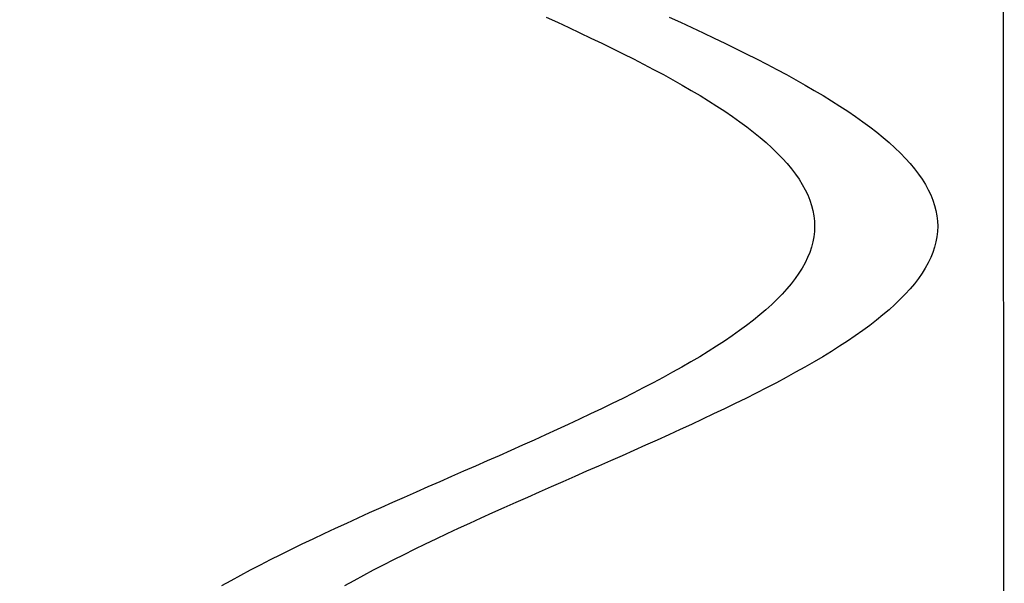
# Model space of a CAD drawing. Units: centimetres. Extents: x -39 to 333, y -40 to 281.
# Drawn here: x 289 to 292, y 170 to 171 of the extents above; entities that cross this region are included whole.
import ezdxf

# ---------------------------------------------------------------- set-up
doc = ezdxf.new("R2010")
doc.units = ezdxf.units.CM
doc.layers.add('FLOS', color=30, linetype='Continuous')

# ---------------------------------------------------------------- blocks, each defined once
blk = doc.blocks.new('SUPERARCHIMOON_EL_frontal')
for p, q in [((-3.214, 103.8119, -0.8658), (-3.1858, 103.7989, -0.8577)), ((-3.214, 103.8119, -0.8658), (-3.1858, 103.7989, -0.8577)), ((-3.1858, 103.7989, -0.8577), (-3.1579, 103.786, -0.8488)), ((-3.1858, 103.7989, -0.8577), (-3.1579, 103.786, -0.8488)), ((-2.9098, 103.8119, -1.6563), (-2.8816, 103.7989, -1.6482)), ((-2.9098, 103.8119, -1.6563), (-2.8816, 103.7989, -1.6482)), ((-2.8816, 103.7989, -1.6482), (-2.8537, 103.786, -1.6393)), ((-2.8816, 103.7989, -1.6482), (-2.8537, 103.786, -1.6393)), ((-3.1579, 103.786, -0.8488), (-3.1303, 103.7731, -0.8389)), ((-3.1579, 103.786, -0.8488), (-3.1303, 103.7731, -0.8389)), ((-3.1303, 103.7731, -0.8389), (-3.1031, 103.7601, -0.8281)), ((-3.1303, 103.7731, -0.8389), (-3.1031, 103.7601, -0.8281)), ((-2.8537, 103.786, -1.6393), (-2.8261, 103.7731, -1.6294)), ((-2.8537, 103.786, -1.6393), (-2.8261, 103.7731, -1.6294)), ((-2.8261, 103.7731, -1.6294), (-2.7988, 103.7601, -1.6186)), ((-2.8261, 103.7731, -1.6294), (-2.7988, 103.7601, -1.6186)), ((-3.1031, 103.7601, -0.8281), (-3.0762, 103.7472, -0.8164)), ((-3.1031, 103.7601, -0.8281), (-3.0762, 103.7472, -0.8164)), ((-3.0762, 103.7472, -0.8164), (-3.0497, 103.7343, -0.8039)), ((-3.0762, 103.7472, -0.8164), (-3.0497, 103.7343, -0.8039)), ((-2.7988, 103.7601, -1.6186), (-2.7719, 103.7472, -1.6069)), ((-2.7988, 103.7601, -1.6186), (-2.7719, 103.7472, -1.6069)), ((-2.7719, 103.7472, -1.6069), (-2.7454, 103.7343, -1.5944)), ((-2.7719, 103.7472, -1.6069), (-2.7454, 103.7343, -1.5944)), ((-3.0497, 103.7343, -0.8039), (-3.0236, 103.7213, -0.7905)), ((-3.0497, 103.7343, -0.8039), (-3.0236, 103.7213, -0.7905)), ((-3.0236, 103.7213, -0.7905), (-2.998, 103.7084, -0.7763)), ((-3.0236, 103.7213, -0.7905), (-2.998, 103.7084, -0.7763)), ((-2.7454, 103.7343, -1.5944), (-2.7194, 103.7213, -1.581)), ((-2.7454, 103.7343, -1.5944), (-2.7194, 103.7213, -1.581)), ((-2.7194, 103.7213, -1.581), (-2.6937, 103.7084, -1.5668)), ((-2.7194, 103.7213, -1.581), (-2.6937, 103.7084, -1.5668)), ((-2.998, 103.7084, -0.7763), (-2.9728, 103.6954, -0.7612)), ((-2.998, 103.7084, -0.7763), (-2.9728, 103.6954, -0.7612)), ((-2.9728, 103.6954, -0.7612), (-2.9482, 103.6825, -0.7453)), ((-2.9728, 103.6954, -0.7612), (-2.9482, 103.6825, -0.7453)), ((-2.6937, 103.7084, -1.5668), (-2.6686, 103.6954, -1.5517)), ((-2.6937, 103.7084, -1.5668), (-2.6686, 103.6954, -1.5517)), ((-2.6686, 103.6954, -1.5517), (-2.644, 103.6825, -1.5358)), ((-2.6686, 103.6954, -1.5517), (-2.644, 103.6825, -1.5358)), ((-2.9482, 103.6825, -0.7453), (-2.9241, 103.6696, -0.7286)), ((-2.9482, 103.6825, -0.7453), (-2.9241, 103.6696, -0.7286)), ((-2.9241, 103.6696, -0.7286), (-2.9005, 103.6566, -0.7111)), ((-2.9241, 103.6696, -0.7286), (-2.9005, 103.6566, -0.7111)), ((-2.644, 103.6825, -1.5358), (-2.6199, 103.6696, -1.5191)), ((-2.644, 103.6825, -1.5358), (-2.6199, 103.6696, -1.5191)), ((-2.6199, 103.6696, -1.5191), (-2.5963, 103.6566, -1.5016)), ((-2.6199, 103.6696, -1.5191), (-2.5963, 103.6566, -1.5016)), ((-2.9005, 103.6566, -0.7111), (-2.8776, 103.6437, -0.6929)), ((-2.9005, 103.6566, -0.7111), (-2.8776, 103.6437, -0.6929)), ((-2.8776, 103.6437, -0.6929), (-2.8552, 103.6308, -0.6739)), ((-2.8776, 103.6437, -0.6929), (-2.8552, 103.6308, -0.6739)), ((-2.5963, 103.6566, -1.5016), (-2.5734, 103.6437, -1.4834)), ((-2.5963, 103.6566, -1.5016), (-2.5734, 103.6437, -1.4834)), ((-2.5734, 103.6437, -1.4834), (-2.551, 103.6308, -1.4644)), ((-2.5734, 103.6437, -1.4834), (-2.551, 103.6308, -1.4644)), ((-2.8552, 103.6308, -0.6739), (-2.8335, 103.6179, -0.6542)), ((-2.8552, 103.6308, -0.6739), (-2.8335, 103.6179, -0.6542)), ((-2.551, 103.6308, -1.4644), (-2.5293, 103.6179, -1.4447)), ((-2.551, 103.6308, -1.4644), (-2.5293, 103.6179, -1.4447)), ((-2.8335, 103.6179, -0.6542), (-2.8124, 103.6049, -0.6338)), ((-2.8335, 103.6179, -0.6542), (-2.8124, 103.6049, -0.6338)), ((-2.8124, 103.6049, -0.6338), (-2.7921, 103.592, -0.6127)), ((-2.8124, 103.6049, -0.6338), (-2.7921, 103.592, -0.6127)), ((-2.5293, 103.6179, -1.4447), (-2.5082, 103.6049, -1.4243)), ((-2.5293, 103.6179, -1.4447), (-2.5082, 103.6049, -1.4243)), ((-2.5082, 103.6049, -1.4243), (-2.4878, 103.592, -1.4032)), ((-2.5082, 103.6049, -1.4243), (-2.4878, 103.592, -1.4032)), ((-2.7921, 103.592, -0.6127), (-2.7724, 103.5791, -0.591)), ((-2.7921, 103.592, -0.6127), (-2.7724, 103.5791, -0.591)), ((-2.7724, 103.5791, -0.591), (-2.7534, 103.5661, -0.5686)), ((-2.7724, 103.5791, -0.591), (-2.7534, 103.5661, -0.5686)), ((-2.4878, 103.592, -1.4032), (-2.4682, 103.5791, -1.3815)), ((-2.4878, 103.592, -1.4032), (-2.4682, 103.5791, -1.3815)), ((-2.4682, 103.5791, -1.3815), (-2.4492, 103.5661, -1.3591)), ((-2.4682, 103.5791, -1.3815), (-2.4492, 103.5661, -1.3591)), ((-2.7534, 103.5661, -0.5686), (-2.7352, 103.5532, -0.5457)), ((-2.7534, 103.5661, -0.5686), (-2.7352, 103.5532, -0.5457)), ((-2.7352, 103.5532, -0.5457), (-2.7177, 103.5403, -0.5221)), ((-2.7352, 103.5532, -0.5457), (-2.7177, 103.5403, -0.5221)), ((-2.4492, 103.5661, -1.3591), (-2.431, 103.5532, -1.3362)), ((-2.4492, 103.5661, -1.3591), (-2.431, 103.5532, -1.3362)), ((-2.431, 103.5532, -1.3362), (-2.4135, 103.5403, -1.3126)), ((-2.431, 103.5532, -1.3362), (-2.4135, 103.5403, -1.3126)), ((-2.7177, 103.5403, -0.5221), (-2.7011, 103.5274, -0.498)), ((-2.7177, 103.5403, -0.5221), (-2.7011, 103.5274, -0.498)), ((-2.7011, 103.5274, -0.498), (-2.6852, 103.5144, -0.4733)), ((-2.7011, 103.5274, -0.498), (-2.6852, 103.5144, -0.4733)), ((-2.4135, 103.5403, -1.3126), (-2.3968, 103.5274, -1.2885)), ((-2.4135, 103.5403, -1.3126), (-2.3968, 103.5274, -1.2885)), ((-2.3968, 103.5274, -1.2885), (-2.3809, 103.5144, -1.2638)), ((-2.3968, 103.5274, -1.2885), (-2.3809, 103.5144, -1.2638)), ((-2.6852, 103.5144, -0.4733), (-2.6701, 103.5015, -0.4482)), ((-2.6852, 103.5144, -0.4733), (-2.6701, 103.5015, -0.4482)), ((-2.6701, 103.5015, -0.4482), (-2.6559, 103.4886, -0.4225)), ((-2.6701, 103.5015, -0.4482), (-2.6559, 103.4886, -0.4225)), ((-2.3809, 103.5144, -1.2638), (-2.3659, 103.5015, -1.2387)), ((-2.3809, 103.5144, -1.2638), (-2.3659, 103.5015, -1.2387)), ((-2.3659, 103.5015, -1.2387), (-2.3517, 103.4886, -1.213)), ((-2.3659, 103.5015, -1.2387), (-2.3517, 103.4886, -1.213)), ((-2.6559, 103.4886, -0.4225), (-2.6425, 103.4757, -0.3964)), ((-2.6559, 103.4886, -0.4225), (-2.6425, 103.4757, -0.3964)), ((-2.6425, 103.4757, -0.3964), (-2.63, 103.4627, -0.3699)), ((-2.6425, 103.4757, -0.3964), (-2.63, 103.4627, -0.3699)), ((-2.3517, 103.4886, -1.213), (-2.3383, 103.4757, -1.1869)), ((-2.3517, 103.4886, -1.213), (-2.3383, 103.4757, -1.1869)), ((-2.3383, 103.4757, -1.1869), (-2.3257, 103.4627, -1.1604)), ((-2.3383, 103.4757, -1.1869), (-2.3257, 103.4627, -1.1604)), ((-2.63, 103.4627, -0.3699), (-2.6183, 103.4498, -0.343)), ((-2.63, 103.4627, -0.3699), (-2.6183, 103.4498, -0.343)), ((-2.6183, 103.4498, -0.343), (-2.6075, 103.4369, -0.3157)), ((-2.6183, 103.4498, -0.343), (-2.6075, 103.4369, -0.3157)), ((-2.3257, 103.4627, -1.1604), (-2.3141, 103.4498, -1.1335)), ((-2.3257, 103.4627, -1.1604), (-2.3141, 103.4498, -1.1335)), ((-2.3141, 103.4498, -1.1335), (-2.3033, 103.4369, -1.1062)), ((-2.3141, 103.4498, -1.1335), (-2.3033, 103.4369, -1.1062)), ((-2.6075, 103.4369, -0.3157), (-2.5977, 103.424, -0.2881)), ((-2.6075, 103.4369, -0.3157), (-2.5977, 103.424, -0.2881)), ((-2.5977, 103.424, -0.2881), (-2.5887, 103.4111, -0.2602)), ((-2.5977, 103.424, -0.2881), (-2.5887, 103.4111, -0.2602)), ((-2.3033, 103.4369, -1.1062), (-2.2935, 103.424, -1.0786)), ((-2.3033, 103.4369, -1.1062), (-2.2935, 103.424, -1.0786)), ((-2.2935, 103.424, -1.0786), (-2.2845, 103.4111, -1.0507)), ((-2.2935, 103.424, -1.0786), (-2.2845, 103.4111, -1.0507)), ((-2.5887, 103.4111, -0.2602), (-2.5807, 103.3982, -0.232)), ((-2.5887, 103.4111, -0.2602), (-2.5807, 103.3982, -0.232)), ((-2.2845, 103.4111, -1.0507), (-2.2765, 103.3982, -1.0225)), ((-2.2845, 103.4111, -1.0507), (-2.2765, 103.3982, -1.0225)), ((-2.5807, 103.3982, -0.232), (-2.5736, 103.3852, -0.2035)), ((-2.5807, 103.3982, -0.232), (-2.5736, 103.3852, -0.2035)), ((-2.5736, 103.3852, -0.2035), (-2.5674, 103.3723, -0.1749)), ((-2.5736, 103.3852, -0.2035), (-2.5674, 103.3723, -0.1749)), ((-2.2765, 103.3982, -1.0225), (-2.2693, 103.3852, -0.994)), ((-2.2765, 103.3982, -1.0225), (-2.2693, 103.3852, -0.994)), ((-2.2693, 103.3852, -0.994), (-2.2632, 103.3723, -0.9654)), ((-2.2693, 103.3852, -0.994), (-2.2632, 103.3723, -0.9654)), ((-2.5674, 103.3723, -0.1749), (-2.5622, 103.3594, -0.146)), ((-2.5674, 103.3723, -0.1749), (-2.5622, 103.3594, -0.146)), ((-2.5622, 103.3594, -0.146), (-2.5579, 103.3465, -0.117)), ((-2.5622, 103.3594, -0.146), (-2.5579, 103.3465, -0.117)), ((-2.2632, 103.3723, -0.9654), (-2.2579, 103.3594, -0.9365)), ((-2.2632, 103.3723, -0.9654), (-2.2579, 103.3594, -0.9365)), ((-2.2579, 103.3594, -0.9365), (-2.2536, 103.3465, -0.9075)), ((-2.2579, 103.3594, -0.9365), (-2.2536, 103.3465, -0.9075)), ((-2.5579, 103.3465, -0.117), (-2.5545, 103.3336, -0.0879)), ((-2.5579, 103.3465, -0.117), (-2.5545, 103.3336, -0.0879)), ((-2.5545, 103.3336, -0.0879), (-2.5521, 103.3207, -0.0586)), ((-2.5545, 103.3336, -0.0879), (-2.5521, 103.3207, -0.0586)), ((-2.2536, 103.3465, -0.9075), (-2.2503, 103.3336, -0.8784)), ((-2.2536, 103.3465, -0.9075), (-2.2503, 103.3336, -0.8784)), ((-2.2503, 103.3336, -0.8784), (-2.2479, 103.3207, -0.8491)), ((-2.2503, 103.3336, -0.8784), (-2.2479, 103.3207, -0.8491)), ((-2.5521, 103.3207, -0.0586), (-2.5507, 103.3078, -0.0293)), ((-2.5521, 103.3207, -0.0586), (-2.5507, 103.3078, -0.0293)), ((-2.5507, 103.3078, -0.0293), (-2.5502, 103.2949)), ((-2.5507, 103.3078, -0.0293), (-2.5502, 103.2949)), ((-2.2479, 103.3207, -0.8491), (-2.2465, 103.3078, -0.8198)), ((-2.2479, 103.3207, -0.8491), (-2.2465, 103.3078, -0.8198)), ((-2.2465, 103.3078, -0.8198), (-2.246, 103.2949, -0.7905)), ((-2.2465, 103.3078, -0.8198), (-2.246, 103.2949, -0.7905)), ((-2.5507, 103.282, 0.0293), (-2.5522, 103.269, 0.0586)), ((-2.5507, 103.282, 0.0293), (-2.5522, 103.269, 0.0586)), ((-2.5502, 103.2949), (-2.5507, 103.282, 0.0293)), ((-2.5502, 103.2949), (-2.5507, 103.282, 0.0293)), ((-2.2465, 103.282, -0.7612), (-2.248, 103.269, -0.7319)), ((-2.2465, 103.282, -0.7612), (-2.248, 103.269, -0.7319)), ((-2.246, 103.2949, -0.7905), (-2.2465, 103.282, -0.7612)), ((-2.246, 103.2949, -0.7905), (-2.2465, 103.282, -0.7612)), ((-2.5546, 103.2561, 0.0879), (-2.558, 103.2432, 0.117)), ((-2.5546, 103.2561, 0.0879), (-2.558, 103.2432, 0.117)), ((-2.5522, 103.269, 0.0586), (-2.5546, 103.2561, 0.0879)), ((-2.5522, 103.269, 0.0586), (-2.5546, 103.2561, 0.0879)), ((-2.2504, 103.2561, -0.7026), (-2.2538, 103.2432, -0.6735)), ((-2.2504, 103.2561, -0.7026), (-2.2538, 103.2432, -0.6735)), ((-2.248, 103.269, -0.7319), (-2.2504, 103.2561, -0.7026)), ((-2.248, 103.269, -0.7319), (-2.2504, 103.2561, -0.7026)), ((-2.5623, 103.2303, 0.146), (-2.5676, 103.2174, 0.1749)), ((-2.5623, 103.2303, 0.146), (-2.5676, 103.2174, 0.1749)), ((-2.558, 103.2432, 0.117), (-2.5623, 103.2303, 0.146)), ((-2.558, 103.2432, 0.117), (-2.5623, 103.2303, 0.146)), ((-2.2581, 103.2303, -0.6445), (-2.2633, 103.2174, -0.6156)), ((-2.2581, 103.2303, -0.6445), (-2.2633, 103.2174, -0.6156)), ((-2.2538, 103.2432, -0.6735), (-2.2581, 103.2303, -0.6445)), ((-2.2538, 103.2432, -0.6735), (-2.2581, 103.2303, -0.6445)), ((-2.5676, 103.2174, 0.1749), (-2.5738, 103.2045, 0.2035)), ((-2.5676, 103.2174, 0.1749), (-2.5738, 103.2045, 0.2035)), ((-2.2633, 103.2174, -0.6156), (-2.2695, 103.2045, -0.587)), ((-2.2633, 103.2174, -0.6156), (-2.2695, 103.2045, -0.587)), ((-2.5809, 103.1916, 0.232), (-2.589, 103.1787, 0.2602)), ((-2.5809, 103.1916, 0.232), (-2.589, 103.1787, 0.2602)), ((-2.5738, 103.2045, 0.2035), (-2.5809, 103.1916, 0.232)), ((-2.5738, 103.2045, 0.2035), (-2.5809, 103.1916, 0.232)), ((-2.2767, 103.1916, -0.5585), (-2.2847, 103.1787, -0.5303)), ((-2.2767, 103.1916, -0.5585), (-2.2847, 103.1787, -0.5303)), ((-2.2695, 103.2045, -0.587), (-2.2767, 103.1916, -0.5585)), ((-2.2695, 103.2045, -0.587), (-2.2767, 103.1916, -0.5585)), ((-2.598, 103.1658, 0.2881), (-2.6079, 103.1529, 0.3157)), ((-2.598, 103.1658, 0.2881), (-2.6079, 103.1529, 0.3157)), ((-2.589, 103.1787, 0.2602), (-2.598, 103.1658, 0.2881)), ((-2.589, 103.1787, 0.2602), (-2.598, 103.1658, 0.2881)), ((-2.2937, 103.1658, -0.5024), (-2.3036, 103.1529, -0.4748)), ((-2.2937, 103.1658, -0.5024), (-2.3036, 103.1529, -0.4748)), ((-2.2847, 103.1787, -0.5303), (-2.2937, 103.1658, -0.5024)), ((-2.2847, 103.1787, -0.5303), (-2.2937, 103.1658, -0.5024)), ((-2.6187, 103.14, 0.343), (-2.6303, 103.1272, 0.3699)), ((-2.6187, 103.14, 0.343), (-2.6303, 103.1272, 0.3699)), ((-2.6079, 103.1529, 0.3157), (-2.6187, 103.14, 0.343)), ((-2.6079, 103.1529, 0.3157), (-2.6187, 103.14, 0.343)), ((-2.3144, 103.14, -0.4475), (-2.3261, 103.1272, -0.4206)), ((-2.3144, 103.14, -0.4475), (-2.3261, 103.1272, -0.4206)), ((-2.3036, 103.1529, -0.4748), (-2.3144, 103.14, -0.4475)), ((-2.3036, 103.1529, -0.4748), (-2.3144, 103.14, -0.4475)), ((-2.6429, 103.1143, 0.3964), (-2.6563, 103.1014, 0.4225)), ((-2.6429, 103.1143, 0.3964), (-2.6563, 103.1014, 0.4225)), ((-2.6303, 103.1272, 0.3699), (-2.6429, 103.1143, 0.3964)), ((-2.6303, 103.1272, 0.3699), (-2.6429, 103.1143, 0.3964)), ((-2.3387, 103.1143, -0.3941), (-2.3521, 103.1014, -0.368)), ((-2.3387, 103.1143, -0.3941), (-2.3521, 103.1014, -0.368)), ((-2.3261, 103.1272, -0.4206), (-2.3387, 103.1143, -0.3941)), ((-2.3261, 103.1272, -0.4206), (-2.3387, 103.1143, -0.3941)), ((-2.6706, 103.0885, 0.4482), (-2.6856, 103.0756, 0.4733)), ((-2.6706, 103.0885, 0.4482), (-2.6856, 103.0756, 0.4733)), ((-2.6563, 103.1014, 0.4225), (-2.6706, 103.0885, 0.4482)), ((-2.6563, 103.1014, 0.4225), (-2.6706, 103.0885, 0.4482)), ((-2.3663, 103.0885, -0.3423), (-2.3814, 103.0756, -0.3172)), ((-2.3663, 103.0885, -0.3423), (-2.3814, 103.0756, -0.3172)), ((-2.3521, 103.1014, -0.368), (-2.3663, 103.0885, -0.3423)), ((-2.3521, 103.1014, -0.368), (-2.3663, 103.0885, -0.3423)), ((-2.7016, 103.0627, 0.498), (-2.7183, 103.0498, 0.5221)), ((-2.7016, 103.0627, 0.498), (-2.7183, 103.0498, 0.5221)), ((-2.6856, 103.0756, 0.4733), (-2.7016, 103.0627, 0.498)), ((-2.6856, 103.0756, 0.4733), (-2.7016, 103.0627, 0.498)), ((-2.3973, 103.0627, -0.2925), (-2.414, 103.0498, -0.2684)), ((-2.3973, 103.0627, -0.2925), (-2.414, 103.0498, -0.2684)), ((-2.3814, 103.0756, -0.3172), (-2.3973, 103.0627, -0.2925)), ((-2.3814, 103.0756, -0.3172), (-2.3973, 103.0627, -0.2925)), ((-2.7358, 103.0369, 0.5457), (-2.754, 103.024, 0.5686)), ((-2.7358, 103.0369, 0.5457), (-2.754, 103.024, 0.5686)), ((-2.7183, 103.0498, 0.5221), (-2.7358, 103.0369, 0.5457)), ((-2.7183, 103.0498, 0.5221), (-2.7358, 103.0369, 0.5457)), ((-2.4315, 103.0369, -0.2448), (-2.4498, 103.024, -0.2219)), ((-2.4315, 103.0369, -0.2448), (-2.4498, 103.024, -0.2219)), ((-2.414, 103.0498, -0.2684), (-2.4315, 103.0369, -0.2448)), ((-2.414, 103.0498, -0.2684), (-2.4315, 103.0369, -0.2448)), ((-2.773, 103.0111, 0.591), (-2.7927, 102.9983, 0.6127)), ((-2.773, 103.0111, 0.591), (-2.7927, 102.9983, 0.6127)), ((-2.754, 103.024, 0.5686), (-2.773, 103.0111, 0.591)), ((-2.754, 103.024, 0.5686), (-2.773, 103.0111, 0.591)), ((-2.4688, 103.0111, -0.1995), (-2.4885, 102.9983, -0.1778)), ((-2.4688, 103.0111, -0.1995), (-2.4885, 102.9983, -0.1778)), ((-2.4498, 103.024, -0.2219), (-2.4688, 103.0111, -0.1995)), ((-2.4498, 103.024, -0.2219), (-2.4688, 103.0111, -0.1995)), ((-2.7927, 102.9983, 0.6127), (-2.8131, 102.9854, 0.6338)), ((-2.7927, 102.9983, 0.6127), (-2.8131, 102.9854, 0.6338)), ((-2.4885, 102.9983, -0.1778), (-2.5089, 102.9854, -0.1567)), ((-2.4885, 102.9983, -0.1778), (-2.5089, 102.9854, -0.1567)), ((-2.8342, 102.9725, 0.6542), (-2.856, 102.9596, 0.6739)), ((-2.8342, 102.9725, 0.6542), (-2.856, 102.9596, 0.6739)), ((-2.8131, 102.9854, 0.6338), (-2.8342, 102.9725, 0.6542)), ((-2.8131, 102.9854, 0.6338), (-2.8342, 102.9725, 0.6542)), ((-2.53, 102.9725, -0.1363), (-2.5517, 102.9596, -0.1166)), ((-2.53, 102.9725, -0.1363), (-2.5517, 102.9596, -0.1166)), ((-2.5089, 102.9854, -0.1567), (-2.53, 102.9725, -0.1363)), ((-2.5089, 102.9854, -0.1567), (-2.53, 102.9725, -0.1363)), ((-2.8783, 102.9467, 0.6929), (-2.9013, 102.9338, 0.7111)), ((-2.8783, 102.9467, 0.6929), (-2.9013, 102.9338, 0.7111)), ((-2.856, 102.9596, 0.6739), (-2.8783, 102.9467, 0.6929)), ((-2.856, 102.9596, 0.6739), (-2.8783, 102.9467, 0.6929)), ((-2.5741, 102.9467, -0.0976), (-2.5971, 102.9338, -0.0794)), ((-2.5741, 102.9467, -0.0976), (-2.5971, 102.9338, -0.0794)), ((-2.5517, 102.9596, -0.1166), (-2.5741, 102.9467, -0.0976)), ((-2.5517, 102.9596, -0.1166), (-2.5741, 102.9467, -0.0976)), ((-2.9249, 102.921, 0.7286), (-2.949, 102.9081, 0.7453)), ((-2.9249, 102.921, 0.7286), (-2.949, 102.9081, 0.7453)), ((-2.9013, 102.9338, 0.7111), (-2.9249, 102.921, 0.7286)), ((-2.9013, 102.9338, 0.7111), (-2.9249, 102.921, 0.7286)), ((-2.6207, 102.921, -0.0619), (-2.6448, 102.9081, -0.0452)), ((-2.6207, 102.921, -0.0619), (-2.6448, 102.9081, -0.0452)), ((-2.5971, 102.9338, -0.0794), (-2.6207, 102.921, -0.0619)), ((-2.5971, 102.9338, -0.0794), (-2.6207, 102.921, -0.0619)), ((-2.9737, 102.8952, 0.7612), (-2.9989, 102.8823, 0.7763)), ((-2.9737, 102.8952, 0.7612), (-2.9989, 102.8823, 0.7763)), ((-2.949, 102.9081, 0.7453), (-2.9737, 102.8952, 0.7612)), ((-2.949, 102.9081, 0.7453), (-2.9737, 102.8952, 0.7612)), ((-2.6695, 102.8952, -0.0293), (-2.6946, 102.8823, -0.0142)), ((-2.6695, 102.8952, -0.0293), (-2.6946, 102.8823, -0.0142)), ((-2.6448, 102.9081, -0.0452), (-2.6695, 102.8952, -0.0293)), ((-2.6448, 102.9081, -0.0452), (-2.6695, 102.8952, -0.0293)), ((-3.0245, 102.8694, 0.7905), (-3.0506, 102.8566, 0.8039)), ((-3.0245, 102.8694, 0.7905), (-3.0506, 102.8566, 0.8039)), ((-2.9989, 102.8823, 0.7763), (-3.0245, 102.8694, 0.7905)), ((-2.9989, 102.8823, 0.7763), (-3.0245, 102.8694, 0.7905)), ((-2.7203, 102.8694, 0), (-2.7464, 102.8566, 0.0134)), ((-2.7203, 102.8694, 0), (-2.7464, 102.8566, 0.0134)), ((-2.6946, 102.8823, -0.0142), (-2.7203, 102.8694, 0)), ((-2.6946, 102.8823, -0.0142), (-2.7203, 102.8694, 0)), ((-3.0772, 102.8437, 0.8164), (-3.1041, 102.8308, 0.8281)), ((-3.0772, 102.8437, 0.8164), (-3.1041, 102.8308, 0.8281)), ((-3.0506, 102.8566, 0.8039), (-3.0772, 102.8437, 0.8164)), ((-3.0506, 102.8566, 0.8039), (-3.0772, 102.8437, 0.8164)), ((-2.7729, 102.8437, 0.0259), (-2.7999, 102.8308, 0.0376)), ((-2.7729, 102.8437, 0.0259), (-2.7999, 102.8308, 0.0376)), ((-2.7464, 102.8566, 0.0134), (-2.7729, 102.8437, 0.0259)), ((-2.7464, 102.8566, 0.0134), (-2.7729, 102.8437, 0.0259)), ((-3.1314, 102.8179, 0.8389), (-3.159, 102.805, 0.8488)), ((-3.1314, 102.8179, 0.8389), (-3.159, 102.805, 0.8488)), ((-3.1041, 102.8308, 0.8281), (-3.1314, 102.8179, 0.8389)), ((-3.1041, 102.8308, 0.8281), (-3.1314, 102.8179, 0.8389)), ((-2.8272, 102.8179, 0.0484), (-2.8548, 102.805, 0.0583)), ((-2.8272, 102.8179, 0.0484), (-2.8548, 102.805, 0.0583)), ((-2.7999, 102.8308, 0.0376), (-2.8272, 102.8179, 0.0484)), ((-2.7999, 102.8308, 0.0376), (-2.8272, 102.8179, 0.0484)), ((-3.1869, 102.7922, 0.8577), (-3.2152, 102.7793, 0.8658)), ((-3.1869, 102.7922, 0.8577), (-3.2152, 102.7793, 0.8658)), ((-3.159, 102.805, 0.8488), (-3.1869, 102.7922, 0.8577)), ((-3.159, 102.805, 0.8488), (-3.1869, 102.7922, 0.8577)), ((-2.8827, 102.7922, 0.0672), (-2.9109, 102.7793, 0.0753)), ((-2.8827, 102.7922, 0.0672), (-2.9109, 102.7793, 0.0753)), ((-2.8548, 102.805, 0.0583), (-2.8827, 102.7922, 0.0672)), ((-2.8548, 102.805, 0.0583), (-2.8827, 102.7922, 0.0672)), ((-3.2152, 102.7793, 0.8658), (-3.2436, 102.7664, 0.8729)), ((-3.2152, 102.7793, 0.8658), (-3.2436, 102.7664, 0.8729)), ((-2.9109, 102.7793, 0.0753), (-2.9394, 102.7664, 0.0824)), ((-2.9109, 102.7793, 0.0753), (-2.9394, 102.7664, 0.0824)), ((-3.2723, 102.7535, 0.8791), (-3.3012, 102.7407, 0.8844)), ((-3.2723, 102.7535, 0.8791), (-3.3012, 102.7407, 0.8844)), ((-3.2436, 102.7664, 0.8729), (-3.2723, 102.7535, 0.8791)), ((-3.2436, 102.7664, 0.8729), (-3.2723, 102.7535, 0.8791)), ((-2.9681, 102.7535, 0.0886), (-2.997, 102.7407, 0.0939)), ((-2.9681, 102.7535, 0.0886), (-2.997, 102.7407, 0.0939)), ((-2.9394, 102.7664, 0.0824), (-2.9681, 102.7535, 0.0886)), ((-2.9394, 102.7664, 0.0824), (-2.9681, 102.7535, 0.0886)), ((-3.3302, 102.7278, 0.8887), (-3.3594, 102.7149, 0.892)), ((-3.3302, 102.7278, 0.8887), (-3.3594, 102.7149, 0.892)), ((-3.3012, 102.7407, 0.8844), (-3.3302, 102.7278, 0.8887)), ((-3.3012, 102.7407, 0.8844), (-3.3302, 102.7278, 0.8887)), ((-3.026, 102.7278, 0.0982), (-3.0551, 102.7149, 0.1015)), ((-3.026, 102.7278, 0.0982), (-3.0551, 102.7149, 0.1015)), ((-2.997, 102.7407, 0.0939), (-3.026, 102.7278, 0.0982)), ((-2.997, 102.7407, 0.0939), (-3.026, 102.7278, 0.0982)), ((-3.3886, 102.702, 0.8944), (-3.4179, 102.6892, 0.8959)), ((-3.3886, 102.702, 0.8944), (-3.4179, 102.6892, 0.8959)), ((-3.3594, 102.7149, 0.892), (-3.3886, 102.702, 0.8944)), ((-3.3594, 102.7149, 0.892), (-3.3886, 102.702, 0.8944)), ((-3.0844, 102.702, 0.1039), (-3.1137, 102.6892, 0.1054)), ((-3.0844, 102.702, 0.1039), (-3.1137, 102.6892, 0.1054)), ((-3.0551, 102.7149, 0.1015), (-3.0844, 102.702, 0.1039)), ((-3.0551, 102.7149, 0.1015), (-3.0844, 102.702, 0.1039)), ((-3.4473, 102.6763, 0.8963), (-3.4766, 102.6634, 0.8959)), ((-3.4473, 102.6763, 0.8963), (-3.4766, 102.6634, 0.8959)), ((-3.4179, 102.6892, 0.8959), (-3.4473, 102.6763, 0.8963)), ((-3.4179, 102.6892, 0.8959), (-3.4473, 102.6763, 0.8963)), ((-3.143, 102.6763, 0.1058), (-3.1724, 102.6634, 0.1054)), ((-3.143, 102.6763, 0.1058), (-3.1724, 102.6634, 0.1054)), ((-3.1137, 102.6892, 0.1054), (-3.143, 102.6763, 0.1058)), ((-3.1137, 102.6892, 0.1054), (-3.143, 102.6763, 0.1058)), ((-3.5059, 102.6505, 0.8944), (-3.5352, 102.6377, 0.892)), ((-3.5059, 102.6505, 0.8944), (-3.5352, 102.6377, 0.892)), ((-3.4766, 102.6634, 0.8959), (-3.5059, 102.6505, 0.8944)), ((-3.4766, 102.6634, 0.8959), (-3.5059, 102.6505, 0.8944)), ((-3.2017, 102.6505, 0.1039), (-3.2309, 102.6377, 0.1015)), ((-3.2017, 102.6505, 0.1039), (-3.2309, 102.6377, 0.1015)), ((-3.1724, 102.6634, 0.1054), (-3.2017, 102.6505, 0.1039)), ((-3.1724, 102.6634, 0.1054), (-3.2017, 102.6505, 0.1039)), ((-3.5643, 102.6248, 0.8887), (-3.5933, 102.6119, 0.8844)), ((-3.5643, 102.6248, 0.8887), (-3.5933, 102.6119, 0.8844)), ((-3.5352, 102.6377, 0.892), (-3.5643, 102.6248, 0.8887)), ((-3.5352, 102.6377, 0.892), (-3.5643, 102.6248, 0.8887)), ((-3.2601, 102.6248, 0.0982), (-3.2891, 102.6119, 0.0939)), ((-3.2601, 102.6248, 0.0982), (-3.2891, 102.6119, 0.0939)), ((-3.2309, 102.6377, 0.1015), (-3.2601, 102.6248, 0.0982)), ((-3.2309, 102.6377, 0.1015), (-3.2601, 102.6248, 0.0982)), ((-3.6222, 102.599, 0.8791), (-3.6509, 102.5862, 0.8729)), ((-3.6222, 102.599, 0.8791), (-3.6509, 102.5862, 0.8729)), ((-3.5933, 102.6119, 0.8844), (-3.6222, 102.599, 0.8791)), ((-3.5933, 102.6119, 0.8844), (-3.6222, 102.599, 0.8791)), ((-3.318, 102.599, 0.0886), (-3.3467, 102.5862, 0.0824)), ((-3.318, 102.599, 0.0886), (-3.3467, 102.5862, 0.0824)), ((-3.2891, 102.6119, 0.0939), (-3.318, 102.599, 0.0886)), ((-3.2891, 102.6119, 0.0939), (-3.318, 102.599, 0.0886)), ((-3.6794, 102.5733, 0.8658), (-3.7076, 102.5604, 0.8577)), ((-3.6794, 102.5733, 0.8658), (-3.7076, 102.5604, 0.8577)), ((-3.6509, 102.5862, 0.8729), (-3.6794, 102.5733, 0.8658)), ((-3.6509, 102.5862, 0.8729), (-3.6794, 102.5733, 0.8658)), ((-3.3751, 102.5733, 0.0753), (-3.4034, 102.5604, 0.0672)), ((-3.3751, 102.5733, 0.0753), (-3.4034, 102.5604, 0.0672)), ((-3.3467, 102.5862, 0.0824), (-3.3751, 102.5733, 0.0753)), ((-3.3467, 102.5862, 0.0824), (-3.3751, 102.5733, 0.0753)), ((-3.7076, 102.5604, 0.8577), (-3.7355, 102.5475, 0.8488)), ((-3.7076, 102.5604, 0.8577), (-3.7355, 102.5475, 0.8488)), ((-3.4034, 102.5604, 0.0672), (-3.4313, 102.5475, 0.0583)), ((-3.4034, 102.5604, 0.0672), (-3.4313, 102.5475, 0.0583)), ((-3.7631, 102.5346, 0.8389), (-3.7904, 102.5218, 0.8281)), ((-3.7631, 102.5346, 0.8389), (-3.7904, 102.5218, 0.8281)), ((-3.7355, 102.5475, 0.8488), (-3.7631, 102.5346, 0.8389)), ((-3.7355, 102.5475, 0.8488), (-3.7631, 102.5346, 0.8389)), ((-3.4589, 102.5346, 0.0484), (-3.4862, 102.5218, 0.0376)), ((-3.4589, 102.5346, 0.0484), (-3.4862, 102.5218, 0.0376)), ((-3.4313, 102.5475, 0.0583), (-3.4589, 102.5346, 0.0484)), ((-3.4313, 102.5475, 0.0583), (-3.4589, 102.5346, 0.0484)), ((-3.8174, 102.5089, 0.8164), (-3.8439, 102.496, 0.8039)), ((-3.8174, 102.5089, 0.8164), (-3.8439, 102.496, 0.8039)), ((-3.7904, 102.5218, 0.8281), (-3.8174, 102.5089, 0.8164)), ((-3.7904, 102.5218, 0.8281), (-3.8174, 102.5089, 0.8164)), ((-3.5131, 102.5089, 0.0259), (-3.5397, 102.496, 0.0134)), ((-3.5131, 102.5089, 0.0259), (-3.5397, 102.496, 0.0134)), ((-3.4862, 102.5218, 0.0376), (-3.5131, 102.5089, 0.0259)), ((-3.4862, 102.5218, 0.0376), (-3.5131, 102.5089, 0.0259)), ((-3.87, 102.4831, 0.7905), (-3.8957, 102.4703, 0.7763)), ((-3.87, 102.4831, 0.7905), (-3.8957, 102.4703, 0.7763)), ((-3.8439, 102.496, 0.8039), (-3.87, 102.4831, 0.7905)), ((-3.8439, 102.496, 0.8039), (-3.87, 102.4831, 0.7905)), ((-3.5658, 102.4831, 0), (-3.5914, 102.4703, -0.0142)), ((-3.5658, 102.4831, 0), (-3.5914, 102.4703, -0.0142)), ((-3.5397, 102.496, 0.0134), (-3.5658, 102.4831, 0)), ((-3.5397, 102.496, 0.0134), (-3.5658, 102.4831, 0)), ((-3.9208, 102.4574, 0.7612), (-3.9455, 102.4445, 0.7453)), ((-3.9208, 102.4574, 0.7612), (-3.9455, 102.4445, 0.7453)), ((-3.8957, 102.4703, 0.7763), (-3.9208, 102.4574, 0.7612)), ((-3.8957, 102.4703, 0.7763), (-3.9208, 102.4574, 0.7612)), ((-3.6166, 102.4574, -0.0293), (-3.6413, 102.4445, -0.0452)), ((-3.6166, 102.4574, -0.0293), (-3.6413, 102.4445, -0.0452)), ((-3.5914, 102.4703, -0.0142), (-3.6166, 102.4574, -0.0293)), ((-3.5914, 102.4703, -0.0142), (-3.6166, 102.4574, -0.0293)), ((-3.9696, 102.4316, 0.7286), (-3.9932, 102.4187, 0.7111)), ((-3.9696, 102.4316, 0.7286), (-3.9932, 102.4187, 0.7111)), ((-3.9455, 102.4445, 0.7453), (-3.9696, 102.4316, 0.7286)), ((-3.9455, 102.4445, 0.7453), (-3.9696, 102.4316, 0.7286)), ((-3.6654, 102.4316, -0.0619), (-3.689, 102.4187, -0.0794)), ((-3.6654, 102.4316, -0.0619), (-3.689, 102.4187, -0.0794)), ((-3.6413, 102.4445, -0.0452), (-3.6654, 102.4316, -0.0619)), ((-3.6413, 102.4445, -0.0452), (-3.6654, 102.4316, -0.0619)), ((-3.9932, 102.4187, 0.7111), (-4.0162, 102.4058, 0.6929)), ((-3.9932, 102.4187, 0.7111), (-4.0162, 102.4058, 0.6929)), ((-3.689, 102.4187, -0.0794), (-3.712, 102.4058, -0.0976)), ((-3.689, 102.4187, -0.0794), (-3.712, 102.4058, -0.0976))]:
    blk.add_line(p, q)
blk.add_lwpolyline([(-4.5149, 106.598), (-4.5149, 106.5898), (-2.084, 106.5898), (-2.0814, 43.6018), (-2.1551, 43.2828), (-2.3619, 42.4436), (-2.7089, 41.337), (-3.2036, 40.2158), (-3.7113, 39.0873)])

msp = doc.modelspace()

# ---------------------------------------------------------------- block references
at = {"layer": 'FLOS'}
msp.add_blockref('SUPERARCHIMOON_EL_frontal', (293.7079, 67.6258), dxfattribs=at)

doc.saveas('drawing.dxf')
